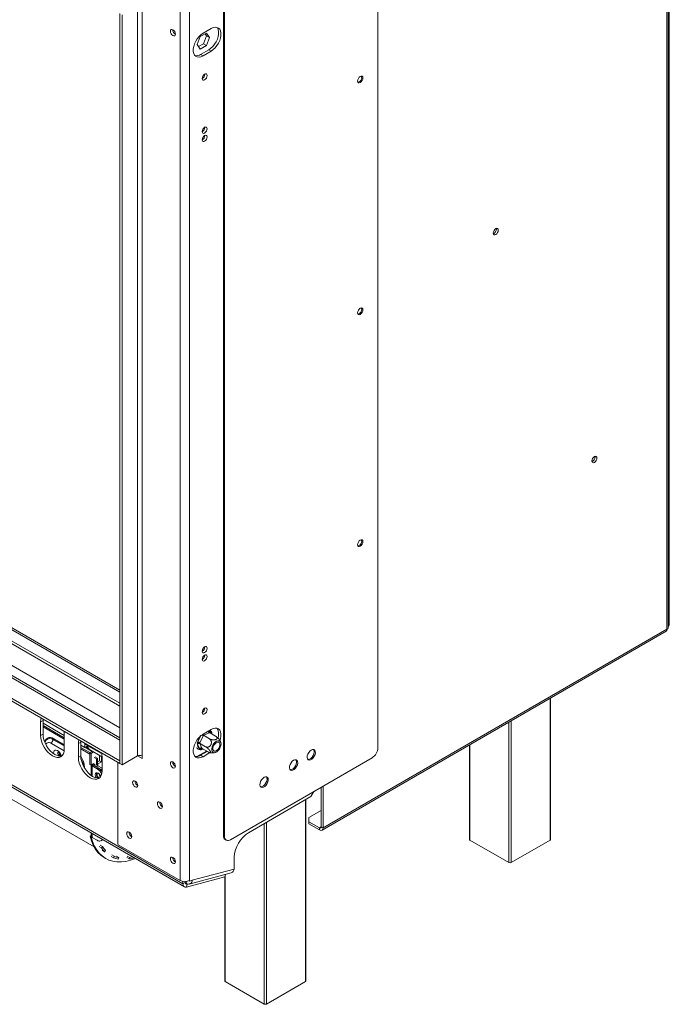
# Model space of a CAD drawing. Units: millimetres. Extents: x 60 to 4170, y 50 to 3291.
# Drawn here: x 3137 to 3582, y 98 to 771 of the extents above; entities that cross this region are included whole.
import ezdxf

# ---------------------------------------------------------------- set-up
doc = ezdxf.new("R2010")
doc.units = ezdxf.units.MM
doc.header["$LTSCALE"] = 16

msp = doc.modelspace()

# ---------------------------------------------------------------- linework, layer by layer
at = {"color": 7, "linetype": 'Continuous', "lineweight": 15}
for p, q in [((3582.196334, 1038.6595852), (3582.196334, 357.4350546)), ((3580.4217596, 354.2375243), (3580.4217596, 1033.8327772)), ((3581.4259649, 355.2669858), (3581.4259649, 1035.6021583)), ((3382.5901912, 884.4692809), (3382.5901912, 273.2301589)), ((3247.0034761, 836.0853886), (3247.0034761, 182.3861444)), ((3253.4684524, 836.0853886), (3253.4684524, 182.3861444)), ((3276.7262045, 213.0492181), (3276.7262045, 824.2883401)), ((3277.5343266, 212.5826992), (3277.5343266, 823.8218212)), ((2359.9925673, 799.4217219), (3205.6922776, 311.209671)), ((2361.2047504, 800.1215003), (3205.6922776, 312.6092278)), ((3205.6922776, 303.5815891), (2357.1641402, 793.4264562)), ((3205.6922776, 279.8692105), (2327.9329093, 786.588908)), ((2313.5255503, 779.3648016), (3205.6922776, 264.3279128)), ((2313.5255503, 777.4984227), (3205.6922776, 262.4615338)), ((3205.6922776, 775.7157584), (3205.6922776, 262.4615338)), ((3217.8141081, 780.8474666), (3217.8141081, 267.593242)), ((3221.0465963, 780.8474666), (3221.0465963, 267.593242)), ((3207.3085217, 774.7827206), (3207.3085217, 261.528496)), ((3242.0335256, 764.5323141), (3242.0375046, 764.6657259)), ((3265.1514271, 762.3137178), (3260.9056449, 759.8626799)), ((3268.41871, 765.3948812), (3262.7618558, 762.1292488)), ((3265.2540132, 760.4595218), (3264.2973562, 761.8206731)), ((3267.2743183, 759.2932245), (3265.1514271, 762.3137178)), ((3260.9056449, 759.8626799), (3258.7827538, 754.3911487)), ((3259.7394108, 753.0299974), (3263.1311221, 754.9879906)), ((3263.1311221, 754.9879906), (3265.2540132, 760.4595218)), ((3263.1311221, 754.9879906), (3265.1514271, 753.8216933)), ((3265.1514271, 753.8216933), (3267.2743183, 759.2932245)), ((3265.2540132, 760.4595218), (3267.2743183, 759.2932245)), ((3258.7827538, 754.3911487), (3260.9056449, 751.3706554)), ((3260.9056449, 751.3706554), (3265.1514271, 753.8216933)), ((3261.1456117, 747.6646599), (3266.8024659, 750.9302923)), ((3262.7618558, 746.7316221), (3268.41871, 749.9972545)), ((3266.8024659, 750.9302923), (3268.41871, 749.9972545)), ((3261.1456117, 747.6646599), (3262.7618558, 746.7316221)), ((2297.6701959, 729.2901302), (3249.0237812, 180.0853956)), ((2298.6171555, 727.1971254), (3249.9707408, 177.9923908)), ((3463.8501559, 628.1393531), (3463.7873893, 628.6375255)), ((3531.3750255, 472.1686552), (3531.3122588, 472.6668276)), ((3581.4259649, 356.99033), (3582.196334, 357.4350546)), ((3344.3055909, 216.770809), (3580.0318331, 352.852672)), ((3345.0158106, 218.3405626), (3580.4217596, 354.2375243)), ((3263.9740388, 342.1935571), (3263.972188, 342.2839884)), ((3263.9740388, 336.5944201), (3263.972188, 336.6848514)), ((3500.9107435, 210.4070631), (3500.9107435, 307.1770392)), ((3263.626376, 298.8109107), (3262.8638634, 299.2510999)), ((3263.9740388, 300.2000296), (3263.972188, 300.290461)), ((3153.1643453, 291.8491927), (3151.5481012, 290.9161549)), ((3151.5481012, 290.9161549), (3151.5481012, 281.5842599)), ((3153.2051041, 292.7617341), (3153.1643453, 291.8491927)), ((3153.1643453, 291.8491927), (3153.1643453, 282.5172977)), ((3153.1643453, 289.9770507), (3167.7105419, 281.5797102)), ((3049.556407, 285.3090604), (3188.1265802, 205.3142021)), ((3167.7105419, 279.9927117), (3153.1643453, 288.3900523)), ((3167.7105419, 279.0595222), (3153.1643453, 287.4568628)), ((3268.41871, 285.7354786), (3262.7618558, 282.4698462)), ((3266.9282185, 283.3842564), (3263.2718529, 281.8003037)), ((3267.2020398, 283.5074772), (3266.9282185, 283.3842564)), ((3267.2020398, 283.5074772), (3271.3280147, 281.1256026)), ((3153.1643453, 282.5172977), (3151.5481012, 281.5842599)), ((3167.7105419, 272.2538814), (3167.7105419, 281.5857764)), ((3179.0242504, 276.9205872), (3177.4080064, 275.9875494)), ((3179.0798171, 277.9809698), (3179.0242504, 276.9205872)), ((3179.0242504, 276.9205872), (3179.0242504, 267.5886922)), ((3260.600934, 276.6470372), (3260.4271144, 276.2936151)), ((3260.4271144, 276.2936151), (3264.5530893, 273.9117405)), ((3260.4271144, 276.2936151), (3260.5407736, 276.0555295)), ((3262.824212, 281.3236608), (3260.600934, 276.6470372)), ((3262.9889266, 281.6823391), (3262.824212, 281.3236608)), ((3263.2718529, 281.8003037), (3262.9889266, 281.6823391)), ((3262.9889266, 281.6823391), (3267.1149015, 279.3004645)), ((3177.4080064, 275.9875494), (3177.4080064, 266.6556544)), ((3179.0242504, 275.0484453), (3181.8526776, 273.415629)), ((3185.3276023, 269.8225992), (3179.0242504, 273.4614468)), ((3185.3276023, 268.8894097), (3179.0242504, 272.5282573)), ((3183.8729826, 274.5823055), (3181.8526776, 275.7486028)), ((3181.8526776, 273.415629), (3181.8526776, 275.7486028)), ((3183.8729826, 274.5819263), (3181.8526776, 273.415629)), ((3184.3398729, 272.6745461), (3182.4544091, 273.7630012)), ((3182.4876931, 273.7822157), (3184.3044799, 272.7334069)), ((3182.9885217, 274.0713379), (3184.0022584, 273.4861202)), ((3185.0566822, 271.9660494), (3193.5632416, 267.0553172)), ((3187.0486257, 270.8161249), (3185.3276023, 269.8225992)), ((3185.3276023, 269.8225992), (3186.7014098, 270.6156814)), ((3185.3276023, 268.8894097), (3185.3276023, 269.8225992)), ((3185.3276023, 269.8225992), (3186.1357243, 269.3560803)), ((3185.3276023, 269.8225992), (3185.3276023, 261.6571911)), ((3187.8567478, 270.349606), (3186.1357243, 269.3560803)), ((3265.1628862, 270.9494021), (3258.5142341, 267.1112169)), ((3260.4212418, 272.6366454), (3258.9881543, 275.7293163)), ((3260.5407736, 276.0555295), (3261.9738612, 272.9628586)), ((3261.1456117, 268.0052573), (3265.7042295, 270.6368913)), ((3261.9738612, 272.9628586), (3262.0784154, 272.7300292)), ((3262.0784154, 272.7300292), (3266.2043903, 270.3481546)), ((3262.7618558, 267.0722194), (3267.5447886, 269.8333478)), ((3445.2889749, 275.0672757), (3445.2889749, 210.4070631)), ((3179.0242504, 267.5886922), (3177.4080064, 266.6556544)), ((3186.1357243, 269.3560803), (3186.1357243, 261.1906722)), ((3189.7722735, 265.5299654), (3188.1560294, 266.4630033)), ((3190.5803955, 265.9964844), (3188.9641515, 266.9295222)), ((3190.5803955, 265.9964844), (3189.7722735, 265.5299654)), ((3189.7722735, 261.1906343), (3189.7722735, 265.5299654)), ((3190.5803955, 261.4238558), (3190.5803955, 265.9964844)), ((3190.5803955, 263.5232289), (3191.954203, 264.316311)), ((3190.7420199, 262.2169759), (3193.1663861, 263.6165327)), ((3191.954203, 264.316311), (3191.954203, 267.9841954)), ((3191.954203, 264.316311), (3193.1663861, 263.6165327)), ((3193.1663861, 263.6165327), (3193.1663861, 267.284417)), ((3193.5704471, 257.325276), (3193.5704471, 266.657171)), ((3204.4800946, 263.1613122), (3204.4800946, 207.2143269)), ((3205.6922776, 262.4615338), (3205.6922776, 264.3279128)), ((3207.3085217, 261.528496), (3217.8141081, 267.593242)), ((3221.0465963, 265.726863), (3217.8138454, 267.5930903)), ((3221.0465963, 267.5929386), (3221.0171938, 267.6099123)), ((3221.0465963, 267.593242), (3221.0465963, 265.726863)), ((3242.0335256, 263.409553), (3242.0375046, 263.5429648)), ((3261.1456117, 268.0052573), (3262.7618558, 267.0722194)), ((3378.549581, 266.2316168), (3281.5749368, 210.2493463)), ((3186.1357243, 261.1906722), (3185.3276023, 261.6571911)), ((3186.9438464, 261.6571911), (3186.1357243, 261.1906722)), ((3186.1796988, 261.2160581), (3186.1796988, 254.1874813)), ((3187.590344, 261.283976), (3186.782222, 260.817457)), ((3190.1763345, 258.8580776), (3186.782222, 260.817457)), ((3187.994405, 262.4969631), (3186.9438464, 261.8904885)), ((3186.9438464, 261.8904885), (3186.9438464, 261.6571911)), ((3187.3479074, 261.7806204), (3187.3479074, 261.5337618)), ((3187.590344, 262.0304062), (3187.3882807, 262.1470549)), ((3187.5498394, 262.2403208), (3187.7519027, 262.1236721)), ((3187.590344, 262.0304062), (3187.994405, 262.2636657)), ((3187.590344, 261.283976), (3187.590344, 262.0304062)), ((3190.9844566, 259.3245965), (3187.590344, 261.283976)), ((3187.994405, 262.2636657), (3187.994405, 262.4969631)), ((3188.1560294, 261.8903747), (3188.5360015, 261.6710215)), ((3190.1763345, 258.8580776), (3190.9844566, 259.3245965)), ((3190.5803955, 261.4238558), (3190.298344, 261.2610309)), ((3190.7420199, 262.2169759), (3190.5803955, 262.1091437)), ((3193.5704471, 259.1846029), (3190.7420199, 260.8174191)), ((3192.762325, 258.2515651), (3191.5546391, 258.9487473)), ((3207.3085217, 261.528496), (3205.6922776, 262.4615338)), ((3192.4134395, 254.3165656), (3191.9665841, 254.0586015)), ((3216.1736204, 250.3424735), (3216.1775995, 250.4758853)), ((3336.705022, 239.7694882), (3338.7017769, 243.2279691)), ((3343.8036276, 246.1732048), (3343.8036276, 219.040341)), ((3345.0158106, 246.8729832), (3345.0158106, 218.3405626)), ((3233.1441832, 235.8796287), (3233.1481622, 236.0130405)), ((3336.705022, 239.7694882), (3293.8745541, 215.0439854)), ((3333.3062333, 113.6510389), (3333.3062333, 237.8074093)), ((3343.8036276, 230.2365676), (3335.3183462, 225.3381189)), ((3335.3183462, 225.3381189), (3335.3183462, 222.5390054)), ((3335.3183462, 222.5390054), (3342.5914445, 218.3403351)), ((3335.3183462, 222.5390054), (3335.3183462, 221.1392211)), ((3335.3183462, 221.1392211), (3342.5914445, 216.9405509)), ((3342.5914445, 218.3403351), (3342.5914445, 216.9405509)), ((3343.8036276, 219.040341), (3345.0158106, 218.3405626)), ((3185.3740124, 212.6915344), (3186.1357243, 213.1312613)), ((3185.3740124, 212.6915344), (3186.1821345, 212.2250155)), ((3186.1357243, 213.1312613), (3186.1796988, 213.1058754)), ((3186.1796988, 214.8181755), (3186.1796988, 212.6647424)), ((3186.1821345, 212.2250155), (3186.2872864, 212.2857184)), ((3186.782222, 211.8250083), (3190.1763345, 209.8656289)), ((3193.0332452, 209.5827257), (3193.8413672, 210.0492446)), ((3194.1124295, 210.2387075), (3193.8413672, 210.0492446)), ((3212.1330102, 215.3474881), (3212.1369893, 215.4808999)), ((3276.7262045, 213.0492181), (3277.5343266, 212.5826992)), ((3277.9099041, 210.432962), (3278.7180261, 209.9664431)), ((3472.2917372, 194.5454198), (3445.62371, 209.9405442)), ((3500.5760084, 209.9405442), (3473.9079812, 194.5454198)), ((3191.5733381, 205.5612451), (3193.1895821, 204.6282073)), ((3192.2809655, 206.4204397), (3193.8972096, 205.4874019)), ((3193.1895821, 204.6282073), (3193.8972096, 205.4874019)), ((3195.3218117, 201.9454575), (3193.7055676, 202.8784953)), ((3195.3218117, 201.9454575), (3195.9799441, 202.8669262)), ((3204.4800946, 207.2143269), (3204.7225312, 206.7944143)), ((3204.7225312, 206.7944143), (3247.0034761, 182.3861444)), ((3195.2061621, 197.9281914), (3196.0142842, 197.4616725)), ((3199.8706302, 198.787163), (3201.4868743, 197.8541251)), ((3200.3856542, 199.8036031), (3202.0018982, 198.8705653)), ((3201.4868743, 197.8541251), (3202.0018982, 198.8705653)), ((3205.1542093, 198.0168975), (3203.5379652, 198.9499354)), ((3204.7140983, 196.9801705), (3205.1542093, 198.0168975)), ((3210.4897778, 197.9797938), (3212.1060219, 197.0467559)), ((3210.7583014, 199.0149752), (3212.3745455, 198.0819374)), ((3212.1060219, 197.0467559), (3212.3745455, 198.0819374)), ((3242.0335256, 198.0862881), (3242.0375046, 198.2196998)), ((3284.1770897, 190.1454685), (3284.1770897, 198.2474844)), ((3255.4252932, 182.4437284), (3284.1770897, 190.1454685)), ((3251.4196398, 177.862928), (3277.780468, 184.9241998)), ((3253.0389641, 182.1674879), (3253.4684524, 181.9195496)), ((3253.3756511, 179.8940556), (3282.1274476, 187.5957957)), ((3253.4684524, 181.9195496), (3255.4252932, 182.4437284)), ((3253.4684524, 182.3861444), (3253.4684524, 181.9195496)), ((3277.6844647, 184.8984834), (3277.6844647, 113.6510389)), ((3277.780468, 184.9241998), (3278.1067624, 186.5187753)), ((3249.0237812, 181.7076598), (3249.0237812, 180.0853956)), ((3249.0237812, 180.0853956), (3250.6400252, 181.0184335)), ((3250.6400252, 181.6235195), (3250.6400252, 181.0184335)), ((3251.3561756, 180.2212608), (3250.6845756, 180.6089672)), ((3251.8379546, 179.9071997), (3251.4196398, 177.862928)), ((3251.8379546, 179.9071997), (3251.9761012, 179.944205)), ((3304.687227, 97.7893956), (3278.0191998, 113.18452)), ((3332.9714982, 113.18452), (3306.303471, 97.7893956))]:
    msp.add_line(p, q, dxfattribs=at)
at = {"color": 8, "linetype": 'Continuous', "lineweight": 15}
for p, q in [((2345.89761, 797.998323), (3205.6922776, 301.6494265)), ((2332.9204791, 790.5612558), (3205.6922776, 286.720821)), ((2325.6473808, 786.3625855), (3205.6922776, 278.3234805)), ((3500.5760084, 209.9405442), (3500.5760084, 306.9838008)), ((3167.7105419, 281.578876), (3153.1643453, 289.9762166)), ((3472.2917372, 194.5454198), (3472.2917372, 290.6556385)), ((3473.9079812, 291.5886764), (3473.9079812, 194.5454198)), ((3267.2520743, 284.5286427), (3267.9163434, 283.0951186)), ((3160.3566314, 278.6941888), (3167.7105419, 274.4488667)), ((3167.7105419, 275.2792494), (3160.6798802, 279.337964)), ((3259.1483708, 277.3045943), (3260.9831107, 281.1639352)), ((3159.0636362, 276.1190881), (3167.6514408, 271.161454)), ((3186.7014098, 270.6156814), (3179.0242504, 275.0476111)), ((3193.3151892, 269.1314357), (3183.8729826, 274.5823055)), ((3262.205507, 272.6566608), (3261.4531635, 272.3307424)), ((3445.62371, 275.2605141), (3445.62371, 209.9405442)), ((3181.6502347, 259.1879419), (3181.6502347, 259.8136557)), ((3186.782222, 253.7856841), (3186.782222, 260.817457)), ((3190.7420199, 260.8174191), (3189.5702758, 260.1409857)), ((3190.7420199, 262.2169759), (3190.5803955, 262.3102797)), ((3190.7420199, 260.8174191), (3190.7420199, 262.2169759)), ((3192.762325, 258.2515651), (3193.5704471, 258.718084)), ((3332.9714982, 113.18452), (3332.9714982, 237.6141708)), ((3304.687227, 97.7893956), (3304.687227, 221.2860086)), ((3306.303471, 222.2190464), (3306.303471, 97.7893956)), ((3343.8036275, 219.0401135), (3342.5914445, 218.3403351)), ((3186.782222, 211.8250083), (3186.782222, 214.4703462)), ((3278.0191998, 186.0908637), (3278.0191998, 113.18452)), ((3250.6951654, 180.5669178), (3251.8379546, 179.9071997)), ((3251.6681907, 181.7460542), (3251.3561756, 180.2212608))]:
    msp.add_line(p, q, dxfattribs=at)
at = {"color": 7, "linetype": 'Continuous', "lineweight": 15, "flags": 128}
for points in [[(3242.1547439, 764.602618), (3241.4898458, 764.8337306), (3240.9261724, 764.7242087), (3240.5495379, 764.290726), (3240.4172815, 763.5992763), (3240.5495379, 762.7551265), (3240.9261724, 761.8867909), (3241.4898458, 761.1264655), (3242.1547439, 760.5899032), (3242.8196419, 760.3587906), (3243.3833153, 760.4683125), (3243.7599498, 760.9017952), (3243.8922062, 761.5932449), (3243.7599498, 762.4373947), (3243.3833153, 763.3057304), (3242.8196419, 764.0660557), (3242.1547439, 764.602618)], [(3262.7618558, 762.1292488), (3261.3757071, 761.1608047), (3260.0501398, 759.8982111), (3258.8430875, 758.3966495), (3257.8073042, 756.7217453), (3256.9880585, 754.9466999), (3256.4211555, 753.1490913), (3256.1313715, 751.4074835), (3256.1313715, 749.7979932), (3256.4211555, 748.3909629), (3256.9880585, 747.2478865), (3257.8073042, 746.418722), (3258.8430875, 745.9397078), (3260.0501398, 745.8317791), (3261.3757071, 746.099653), (3262.7618558, 746.7316221)], [(3266.8024659, 750.9302923), (3268.1886146, 751.8987365), (3269.5141819, 753.16133), (3270.7212342, 754.6628916), (3271.7570175, 756.3377958), (3272.5762632, 758.1128412), (3273.1431662, 759.9104499), (3273.4329502, 761.6520577), (3273.4329502, 763.2615479), (3273.1431662, 764.6685782), (3272.5762632, 765.8116546), (3272.2547272, 766.2073435)], [(3268.41871, 749.9972545), (3269.8048587, 750.9656986), (3271.130426, 752.2282922), (3272.3374783, 753.7298538), (3273.3732616, 755.404758), (3274.1925073, 757.1798034), (3274.7594103, 758.9774121), (3275.0491942, 760.7190198), (3275.0491942, 762.3285101), (3274.7594103, 763.7355404), (3274.1925073, 764.8786168), (3273.3732616, 765.7077813), (3272.3374783, 766.1867955), (3271.130426, 766.2947242), (3269.8048587, 766.0268503), (3268.41871, 765.3948812)], [(3262.1961703, 731.2407294), (3262.3253511, 730.56536), (3262.6932266, 730.1419582), (3263.2437913, 730.0349833), (3263.8932266, 730.2607212), (3264.5426619, 730.7848054), (3265.0932266, 731.5274487), (3265.4611022, 732.3755905), (3265.5902829, 733.2001089), (3265.4611022, 733.8754784), (3265.0932266, 734.2988801), (3264.5426619, 734.405855), (3263.8932266, 734.1801171), (3263.2437913, 733.656033), (3262.6932266, 732.9133896), (3262.3253511, 732.0652478), (3262.1961703, 731.2407294)], [(3370.4683607, 732.5938274), (3371.1641842, 732.8356894), (3371.754075, 732.7210734), (3372.1482273, 732.2674287), (3372.2866353, 731.5438186), (3372.1482273, 730.660406), (3371.754075, 729.7516826), (3371.1641842, 728.9559933), (3370.4683607, 728.3944746), (3369.7725371, 728.1526126), (3369.1826464, 728.2672285), (3368.788494, 728.7208732), (3368.6500861, 729.4444834), (3368.788494, 730.327896), (3369.1826464, 731.2366193), (3369.7725371, 732.0323086), (3370.4683607, 732.5938274)], [(3262.1961703, 694.846339), (3262.3253511, 694.1709695), (3262.6932266, 693.7475677), (3263.2437913, 693.6405929), (3263.8932266, 693.8663308), (3264.5426619, 694.3904149), (3265.0932266, 695.1330583), (3265.4611022, 695.9812001), (3265.5902829, 696.8057184), (3265.4611022, 697.4810879), (3265.0932266, 697.9044897), (3264.5426619, 698.0114646), (3263.8932266, 697.7857267), (3263.2437913, 697.2616425), (3262.6932266, 696.5189992), (3262.3253511, 695.6708574), (3262.1961703, 694.846339)], [(3262.1961703, 689.247202), (3262.3253511, 688.5718325), (3262.6932266, 688.1484308), (3263.2437913, 688.0414559), (3263.8932266, 688.2671938), (3264.5426619, 688.7912779), (3265.0932266, 689.5339213), (3265.4611022, 690.3820631), (3265.5902829, 691.2065814), (3265.4611022, 691.8819509), (3265.0932266, 692.3053527), (3264.5426619, 692.4123276), (3263.8932266, 692.1865897), (3263.2437913, 691.6625055), (3262.6932266, 690.9198622), (3262.3253511, 690.0717204), (3262.1961703, 689.247202)], [(3465.062339, 627.4395747), (3464.9300826, 628.1310245), (3464.5534481, 628.5645072), (3463.9897747, 628.6740291), (3463.3248766, 628.4429165), (3462.6599786, 627.9063541), (3462.0963052, 627.1460288), (3461.7196707, 626.2776931), (3461.5874142, 625.4335434), (3461.7196707, 624.7420937), (3462.0963052, 624.3086109), (3462.6599786, 624.199089), (3463.3248766, 624.4302016), (3463.9897747, 624.966764), (3464.5534481, 625.7270893), (3464.9300826, 626.595425), (3465.062339, 627.4395747)], [(3370.4683607, 573.9516125), (3371.1641842, 574.1934745), (3371.754075, 574.0788586), (3372.1482273, 573.6252138), (3372.2866353, 572.9016037), (3372.1482273, 572.0181911), (3371.754075, 571.1094678), (3371.1641842, 570.3137785), (3370.4683607, 569.7522597), (3369.7725371, 569.5103977), (3369.1826464, 569.6250136), (3368.788494, 570.0786583), (3368.6500861, 570.8022685), (3368.788494, 571.6856811), (3369.1826464, 572.5944044), (3369.7725371, 573.3900937), (3370.4683607, 573.9516125)], [(3532.5872085, 471.4688768), (3532.4549521, 472.1603265), (3532.0783176, 472.5938093), (3531.5146442, 472.7033312), (3530.8497462, 472.4722185), (3530.1848481, 471.9356562), (3529.6211747, 471.1753309), (3529.2445402, 470.3069952), (3529.1122838, 469.4628454), (3529.2445402, 468.7713957), (3529.6211747, 468.337913), (3530.1848481, 468.2283911), (3530.8497462, 468.4595037), (3531.5146442, 468.996066), (3532.0783176, 469.7563914), (3532.4549521, 470.624727), (3532.5872085, 471.4688768)], [(3370.4683607, 415.3093976), (3371.1641842, 415.5512596), (3371.754075, 415.4366437), (3372.1482273, 414.982999), (3372.2866353, 414.2593888), (3372.1482273, 413.3759762), (3371.754075, 412.4672529), (3371.1641842, 411.6715636), (3370.4683607, 411.1100448), (3369.7725371, 410.8681828), (3369.1826464, 410.9827988), (3368.788494, 411.4364435), (3368.6500861, 412.1600536), (3368.788494, 413.0434662), (3369.1826464, 413.9521896), (3369.7725371, 414.7478789), (3370.4683607, 415.3093976)], [(3265.5902829, 341.2605192), (3265.4611022, 341.9358887), (3265.0932266, 342.3592904), (3264.5426619, 342.4662653), (3263.8932266, 342.2405274), (3263.2437913, 341.7164433), (3262.6932266, 340.9737999), (3262.3253511, 340.1256581), (3262.1961703, 339.3011397), (3262.3253511, 338.6257702), (3262.6932266, 338.2023685), (3263.2437913, 338.0953936), (3263.8932266, 338.3211315), (3264.5426619, 338.8452157), (3265.0932266, 339.587859), (3265.4611022, 340.4360008), (3265.5902829, 341.2605192)], [(3265.5902829, 335.6613822), (3265.4611022, 336.3367517), (3265.0932266, 336.7601534), (3264.5426619, 336.8671283), (3263.8932266, 336.6413904), (3263.2437913, 336.1173063), (3262.6932266, 335.3746629), (3262.3253511, 334.5265211), (3262.1961703, 333.7020027), (3262.3253511, 333.0266333), (3262.6932266, 332.6032315), (3263.2437913, 332.4962566), (3263.8932266, 332.7219945), (3264.5426619, 333.2460787), (3265.0932266, 333.988722), (3265.4611022, 334.8368638), (3265.5902829, 335.6613822)], [(3265.5902829, 299.2669917), (3265.4611022, 299.9423612), (3265.0932266, 300.365763), (3264.5426619, 300.4727379), (3263.8932266, 300.247), (3263.2437913, 299.7229158), (3262.6932266, 298.9802725), (3262.3253511, 298.1321307), (3262.1961703, 297.3076123), (3262.3253511, 296.6322428), (3262.6932266, 296.208841), (3263.2437913, 296.1018662), (3263.8932266, 296.3276041), (3264.5426619, 296.8516882), (3265.0932266, 297.5943316), (3265.4611022, 298.4424734), (3265.5902829, 299.2669917)], [(3151.9210312, 293.5030137), (3151.7033796, 292.647077), (3151.5481012, 290.9161549)], [(3167.7105419, 281.5857764), (3167.5552635, 283.4959791), (3167.337612, 284.603211)], [(3274.3904981, 278.0611087), (3274.7594103, 279.3180094), (3275.0491942, 281.0596172), (3275.0491942, 282.6691074), (3274.7594103, 284.0761377), (3274.1925073, 285.2192141), (3273.3732616, 286.0483787), (3272.3374783, 286.5273929), (3271.130426, 286.6353215), (3269.8048587, 286.3674476), (3268.41871, 285.7354786)], [(3151.5481012, 281.5842599), (3151.7033796, 279.6740572), (3152.1632475, 277.6579819), (3152.9100324, 275.6135106), (3153.9150359, 273.6192114), (3155.1396361, 271.7517238), (3156.5367724, 270.0828145), (3158.0527537, 268.6766187), (3159.6293216, 267.5871757), (3161.2058895, 266.8563521), (3162.7218707, 266.5122333), (3164.1190071, 266.5680433), (3165.3436073, 267.0216375), (3166.3486107, 267.8555845), (3167.0953957, 269.0378362), (3167.5552635, 270.5229593), (3167.7105419, 272.2538814)], [(3153.1643453, 282.5172977), (3153.3196237, 280.607095), (3153.7794916, 278.5910197), (3154.5262765, 276.5465485), (3155.5312799, 274.5522492), (3156.7558802, 272.6847616), (3158.1530165, 271.0158523), (3159.6689978, 269.6096565), (3161.2455656, 268.5202135), (3162.8221335, 267.78939), (3164.3381148, 267.4452711), (3165.7352511, 267.5010811), (3166.0938475, 267.587349)], [(3177.7809363, 278.5744082), (3177.5632847, 277.7184715), (3177.4080064, 275.9875494)], [(3262.7618558, 282.4698462), (3261.3757071, 281.501402), (3260.0501398, 280.2388085), (3258.8430875, 278.7372469), (3257.8073042, 277.0623427), (3256.9880585, 275.2872973), (3256.4211555, 273.4896886), (3256.1313715, 271.7480808), (3256.1313715, 270.1385906), (3256.4211555, 268.7315603), (3256.9880585, 267.5884839), (3257.8073042, 266.7593194), (3258.8430875, 266.2803052), (3260.0501398, 266.1723765), (3261.3757071, 266.4402504), (3262.7618558, 267.0722194)], [(3273.8392376, 277.9589978), (3273.0053858, 278.0013262), (3272.0749042, 277.6807848), (3271.1304701, 277.0258549), (3270.2560007, 276.0947301), (3269.5291965, 274.9701448), (3269.0146371, 273.7520233), (3268.7580435, 272.5486012), (3268.7822151, 271.4668078), (3269.0850041, 270.602765), (3269.6395064, 270.0332471), (3270.3964521, 269.808858), (3271.2885832, 269.9495358), (3272.2366299, 270.4427806), (3273.1563542, 271.2447654), (3273.9660344, 272.2842305), (3274.5937271, 273.4688147), (3274.9836588, 274.6932625), (3275.1011824, 275.8487764), (3274.9358556, 276.8326839), (3274.5023682, 277.5575606), (3273.8392376, 277.9589978)], [(3270.4550689, 270.8404624), (3269.8820516, 271.2220445), (3269.554585, 271.9287328), (3269.5121665, 272.8752904), (3269.7599124, 273.9475484), (3270.2679408, 275.0161767), (3270.974976, 275.9522829), (3271.7957392, 276.6429588), (3272.6312342, 277.0048987), (3273.380688, 276.9944473), (3273.9537053, 276.6128652), (3274.2811719, 275.9061768), (3274.3235904, 274.9596192), (3274.0758445, 273.8873612), (3273.5678161, 272.818733), (3272.8607808, 271.8826268), (3272.0400176, 271.1919509), (3271.2045226, 270.830011), (3270.4550689, 270.8404624)], [(3186.7014098, 270.6156814), (3186.985192, 270.7472296), (3187.1060482, 270.7829756)], [(3193.5704471, 266.657171), (3193.4151687, 268.5673737), (3193.1975171, 269.6746055)], [(3336.9312962, 271.6013616), (3337.849685, 271.9545664), (3338.6685521, 271.9155565), (3339.2991606, 271.4885593), (3339.6731742, 270.7198465), (3339.7500628, 269.69272), (3339.5214943, 268.5184851), (3339.0122377, 267.3243881), (3338.2774787, 266.2398281), (3337.39684, 265.382334), (3336.4657524, 264.8448286), (3335.5851137, 264.6855589), (3334.8503547, 264.9217842), (3334.3410981, 265.527906), (3334.1125296, 266.4382414), (3334.1894182, 267.5541415), (3334.5634318, 268.7546813), (3335.1940403, 269.9097636), (3336.0129074, 270.8942173), (3336.9312962, 271.6013616)], [(3338.4858412, 271.9612306), (3338.4910385, 271.9550782), (3338.8650522, 271.1863654), (3338.9419408, 270.159239), (3338.7133723, 268.985004), (3338.2041156, 267.790907), (3337.4693567, 266.706347), (3336.588718, 265.8488529), (3335.6576304, 265.3113475), (3334.7769916, 265.1520778), (3334.5686291, 265.175685)], [(3177.4080064, 266.6556544), (3177.5632847, 264.7454517), (3178.0231526, 262.7293764), (3178.7699376, 260.6849052), (3179.774941, 258.6906059), (3180.9995412, 256.8231183), (3182.3966776, 255.154209), (3183.9126588, 253.7480132), (3185.4892267, 252.6585702), (3187.0657946, 251.9277467), (3188.5817759, 251.5836278), (3189.9789122, 251.6394378), (3191.2035124, 252.093032), (3192.2085159, 252.926979), (3192.9553008, 254.1092308), (3193.4151687, 255.5943539), (3193.5704471, 257.325276)], [(3179.0242504, 267.5886922), (3179.1795288, 265.6784895), (3179.6393967, 263.6624142), (3180.3861816, 261.617943), (3181.3911851, 259.6236437), (3182.6157853, 257.7561562), (3184.0129216, 256.0872469), (3185.5289029, 254.681051), (3187.1054708, 253.591608), (3188.6820387, 252.8607845), (3190.1980199, 252.5166656), (3191.5951563, 252.5724757), (3191.9537527, 252.6587435)], [(3242.1547439, 263.4798569), (3241.4898458, 263.7109695), (3240.9261724, 263.6014476), (3240.5495379, 263.1679649), (3240.4172815, 262.4765152), (3240.5495379, 261.6323654), (3240.9261724, 260.7640297), (3241.4898458, 260.0037044), (3242.1547439, 259.4671421), (3242.8196419, 259.2360294), (3243.3833153, 259.3455514), (3243.7599498, 259.7790341), (3243.8922062, 260.4704838), (3243.7599498, 261.3146336), (3243.3833153, 262.1829692), (3242.8196419, 262.9432946), (3242.1547439, 263.4798569)], [(3324.8094657, 264.6035778), (3325.7278544, 264.9567826), (3326.5467216, 264.9177727), (3327.17733, 264.4907755), (3327.5513437, 263.7220627), (3327.6282323, 262.6949362), (3327.3996638, 261.5207012), (3326.8904071, 260.3266043), (3326.1556482, 259.2420443), (3325.2750095, 258.3845502), (3324.3439219, 257.8470448), (3323.4632831, 257.6877751), (3322.7285242, 257.9240004), (3322.2192675, 258.5301221), (3321.990699, 259.4404576), (3322.0675877, 260.5563577), (3322.4416013, 261.7568975), (3323.0722098, 262.9119798), (3323.8910769, 263.8964335), (3324.8094657, 264.6035778)], [(3326.3640107, 264.9634468), (3326.369208, 264.9572944), (3326.7432216, 264.1885816), (3326.8201102, 263.1614551), (3326.5915417, 261.9872202), (3326.0822851, 260.7931232), (3325.3475261, 259.7085632), (3324.4668874, 258.8510691), (3323.5357998, 258.3135637), (3322.6551611, 258.154294), (3322.4467986, 258.1779012)], [(3192.7282995, 253.6636114), (3192.413028, 254.3172786), (3191.7575938, 255.2013778), (3190.9844566, 255.8252875), (3190.2113193, 256.0940231), (3189.5558851, 255.9666721), (3189.117938, 255.4626224), (3188.9641515, 254.6586111), (3189.117938, 253.6770416), (3189.5558851, 252.667349), (3189.5899171, 252.6093186)], [(3189.7722735, 255.12513), (3189.9260601, 255.9291413), (3190.0183817, 256.0989754)], [(3193.5704471, 257.6249361), (3193.2352954, 257.9247322), (3192.762325, 258.2515651)], [(3216.2948387, 250.4127774), (3215.6299406, 250.64389), (3215.0662673, 250.5343681), (3214.6896328, 250.1008854), (3214.5573763, 249.4094357), (3214.6896328, 248.5652859), (3215.0662673, 247.6969502), (3215.6299406, 246.9366249), (3216.2948387, 246.4000626), (3216.9597368, 246.1689499), (3217.5234101, 246.2784718), (3217.9000446, 246.7119546), (3218.0323011, 247.4034043), (3217.9000446, 248.2475541), (3217.5234101, 249.1158897), (3216.9597368, 249.876215), (3216.2948387, 250.4127774)], [(3304.6064148, 252.9406047), (3305.5248036, 253.2938096), (3306.3436707, 253.2547997), (3306.9742791, 252.8278025), (3307.3482928, 252.0590897), (3307.4251814, 251.0319632), (3307.1966129, 249.8577282), (3306.6873562, 248.6636313), (3305.9525973, 247.5790713), (3305.0719586, 246.7215772), (3304.140871, 246.1840717), (3303.2602323, 246.024802), (3302.5254733, 246.2610274), (3302.0162167, 246.8671491), (3301.7876482, 247.7774845), (3301.8645368, 248.8933847), (3302.2385504, 250.0939245), (3302.8691589, 251.2490067), (3303.688026, 252.2334604), (3304.6064148, 252.9406047)], [(3306.1609598, 253.3004738), (3306.1661571, 253.2943214), (3306.5401707, 252.5256086), (3306.6170593, 251.4984821), (3306.3884909, 250.3242471), (3305.8792342, 249.1301502), (3305.1444753, 248.0455902), (3304.2638365, 247.1880961), (3303.3327489, 246.6505907), (3302.4521102, 246.4913209), (3302.2437477, 246.5149282)], [(3233.2654015, 235.9499326), (3232.6005034, 236.1810452), (3232.03683, 236.0715233), (3231.6601955, 235.6380405), (3231.5279391, 234.9465908), (3231.6601955, 234.102441), (3232.03683, 233.2341054), (3232.6005034, 232.4737801), (3233.2654015, 231.9372177), (3233.9302995, 231.7061051), (3234.4939729, 231.815627), (3234.8706074, 232.2491097), (3235.0028638, 232.9405595), (3234.8706074, 233.7847092), (3234.4939729, 234.6530449), (3233.9302995, 235.4133702), (3233.2654015, 235.9499326)], [(3212.2542285, 215.417792), (3211.5893305, 215.6489046), (3211.0256571, 215.5393827), (3210.6490226, 215.1059), (3210.5167662, 214.4144503), (3210.6490226, 213.5703005), (3211.0256571, 212.7019649), (3211.5893305, 211.9416395), (3212.2542285, 211.4050772), (3212.9191266, 211.1739646), (3213.4828, 211.2834865), (3213.8594345, 211.7169692), (3213.9916909, 212.4084189), (3213.8594345, 213.2525687), (3213.4828, 214.1209044), (3212.9191266, 214.8812297), (3212.2542285, 215.417792)], [(3185.3740124, 212.6915344), (3186.2882207, 209.4694193), (3187.4956976, 206.5289198), (3188.9863143, 203.8947018), (3190.747567, 201.588862), (3192.7646816, 199.6307428), (3195.0207378, 198.0367696), (3195.2061621, 197.9281914)], [(3186.1821345, 212.2250155), (3187.0963428, 209.0029004), (3188.3038197, 206.0624009), (3189.7944364, 203.4281828), (3191.555689, 201.1223431), (3193.5728036, 199.1642239), (3195.8288599, 197.5702506), (3198.3049331, 196.3537942), (3200.9802531, 195.5250586), (3203.8323783, 195.0909956), (3206.8373841, 195.0552463), (3209.9700633, 195.4181106), (3213.2041379, 196.1765446), (3216.495358, 197.3173179)], [(3190.4629463, 212.3455093), (3190.9844566, 211.9653811), (3191.5059668, 211.7433864)], [(3242.1547439, 198.156592), (3241.4898458, 198.3877046), (3240.9261724, 198.2781827), (3240.5495379, 197.8446999), (3240.4172815, 197.1532502), (3240.5495379, 196.3091004), (3240.9261724, 195.4407648), (3241.4898458, 194.6804395), (3242.1547439, 194.1438771), (3242.8196419, 193.9127645), (3243.3833153, 194.0222864), (3243.7599498, 194.4557691), (3243.8922062, 195.1472188), (3243.7599498, 195.9913686), (3243.3833153, 196.8597043), (3242.8196419, 197.6200296), (3242.1547439, 198.156592)], [(3249.0237812, 180.0853956), (3249.0669564, 179.5022708), (3249.1953289, 178.9845723), (3249.4054693, 178.5461295), (3249.691764, 178.1986548), (3250.0465653, 177.9514304), (3250.4603951, 177.8110604), (3250.9221987, 177.7812945), (3251.4196398, 177.862928)], [(3250.6400252, 181.0184335), (3250.6616129, 180.726871), (3250.7257991, 180.4680218), (3250.8308693, 180.2488004), (3250.9740167, 180.0750631), (3251.1514173, 179.9514508), (3251.3583322, 179.8812658), (3251.589234, 179.8663829), (3251.8379546, 179.9071997)]]:
    msp.add_lwpolyline(points, dxfattribs=at)
at = {"color": 8, "linetype": 'Continuous', "lineweight": 15, "flags": 128}
for points in [[(3160.6798802, 279.337964), (3159.4265892, 279.9189314), (3158.2214615, 280.1924884), (3157.1108094, 280.1481223), (3156.1373147, 279.787538), (3155.3383882, 279.1245927), (3154.7447323, 278.1847629), (3154.3791608, 277.0041658), (3154.3652837, 276.9291442)], [(3160.4979197, 268.9918434), (3160.4374715, 269.4716787), (3160.5102142, 270.4434211), (3160.8640605, 271.1706838), (3161.4606657, 271.5746568), (3162.2353783, 271.6115632), (3163.1042463, 271.2774037)], [(3163.6052992, 270.2622422), (3163.3804561, 269.996676), (3163.2972075, 269.561444), (3163.3804561, 269.0300952), (3163.6175281, 268.4835226), (3163.9723315, 268.004937), (3164.3908505, 267.6671986), (3164.8093696, 267.5217251), (3165.164173, 267.5906635), (3165.2753639, 267.6767483)]]:
    msp.add_lwpolyline(points, dxfattribs=at)
at = {"color": 7, "linetype": 'Continuous', "lineweight": 15}
for centre, radius, start, end in [((3245.6783401, 764.6364692), 3.6463024, 181.6368524546, 240.5976664365), ((3245.0602807, 764.0271504), 2.769672, 222.1526653102, 245.0260407977), ((3258.1952243, 752.1327757), 5.3543295, 260.4792709223, 303.4375911724), ((3260.5033849, 734.1773332), 3.4691114, 299.2415726994, 0.7638038333), ((3368.2216644, 731.7911411), 3.2382275, 281.0769518272, 18.9284247055), ((3260.5033849, 697.7829427), 3.4691114, 299.2415726995, 0.7638038332), ((3260.5033849, 692.1838057), 3.4691114, 299.2415726995, 0.7638038332), ((3460.3488323, 628.18621), 3.5016372, 291.8167996188, 359.2332776891), ((3368.2216644, 573.1489262), 3.2382275, 281.0769518279, 18.9284247048), ((3527.8737018, 472.2155121), 3.5016372, 291.8167993561, 359.2332777229), ((3368.2216644, 414.5067114), 3.2382275, 281.0769518265, 18.9284247062), ((3260.401746, 342.300382), 3.5738897, 300.1728730951, 358.2871518352), ((3260.401746, 336.701245), 3.5738897, 300.1728730949, 358.2871518352), ((3260.401746, 300.3068545), 3.5738897, 300.172873095, 358.2871518351), ((3266.2347159, 282.4469937), 7.2841131, 339.0568387048, 34.2634420072), ((3162.6379364, 275.9365465), 3.5789585, 129.5998134875, 177.0764112239), ((3159.7863051, 279.3835994), 0.8947396, 309.5998134855, 357.0764112268), ((3256.5477442, 269.6265771), 8.1064916, 60.0004574389, 71.2882093775), ((3166.1764304, 269.9641672), 2.0955048, 184.5880012728, 237.2800143454), ((3166.1320503, 269.9393728), 2.0114005, 185.2814089196, 237.2434020882), ((3186.5911858, 274.2362253), 2.740146, 172.7441706291, 235.9436489774), ((3262.3892969, 275.4269752), 3.4145544, 174.9201036451, 234.8041968105), ((3259.9853478, 274.8411208), 1.3353974, 65.4223897512, 138.3086989599), ((3261.4184354, 271.7484499), 1.3353974, 65.42238975, 138.3086989603), ((3330.4705207, 273.4499774), 6.0720903, 314.6397957573, 334.4443258756), ((3373.8175278, 273.6293638), 8.7817418, 302.60547834, 357.3945215143), ((3219.4303522, 264.4739023), 3.5131929, 62.6096722366, 117.3903277634), ((3245.3982412, 263.4627293), 3.4192257, 178.1982490853, 243.8424468447), ((3245.6783401, 263.5137081), 3.6463024, 181.6368524546, 240.5976664365), ((3258.1952243, 272.473373), 5.3543295, 260.4792709225, 303.4375911725), ((3187.3788129, 261.9545749), 1.2841175, 211.7860693685, 242.3161669609), ((3187.7319916, 261.6571911), 0.3991911, 110.7834207994, 249.2165792006), ((3189.9899438, 261.5545865), 1.4436249, 167.0837032025, 233.4049921633), ((3185.6422283, 251.6728191), 8.496238, 24.9806361411, 57.7468873316), ((3191.1129545, 261.6205875), 0.8846875, 190.3178395818, 245.2106596229), ((3186.7246446, 252.4596112), 8.0792339, 32.2714129013, 58.1798645875), ((3194.2075464, 255.3473619), 4.440837, 182.8684391267, 220.0270036974), ((3193.1079976, 254.7551697), 2.8103046, 153.5397842832, 232.1297008611), ((3195.3056725, 255.9794491), 3.8560528, 187.6773053075, 223.5939445007), ((3219.8184349, 250.4466286), 3.6463024, 181.6368524545, 240.5976664368), ((3219.265504, 249.9439831), 2.8939027, 217.089223607, 244.748847148), ((3236.7889977, 235.9837838), 3.6463024, 181.6368524545, 240.5976664375), ((3236.2360672, 235.4811387), 2.8939034, 217.0892252864, 244.7488241276), ((3343.0646429, 218.9204658), 0.7486443, 230.7967147643, 9.2140369905), ((3343.5378413, 218.1008122), 1.4972887, 230.7967147643, 9.2140369905), ((3187.2092105, 212.7674069), 1.0346179, 185.6947992511, 245.6253417065), ((3191.7541839, 211.7687418), 2.4721342, 230.3382576418, 326.6155922309), ((3215.7778247, 215.4516432), 3.6463024, 181.6368524545, 240.5976664372), ((3215.2248943, 214.9489981), 2.8939033, 217.0892251483, 244.7488260251), ((3279.5262154, 212.740151), 2.8170167, 173.7011524846, 234.986667122), ((3279.9976087, 212.1831152), 2.4954811, 170.7859630095, 309.2032852357), ((3305.1424334, 197.3408049), 20.9849399, 122.4763035594, 177.523696295), ((3445.8609258, 210.464099), 0.5747877, 185.6947992511, 245.6253417066), ((3500.3387926, 210.464099), 0.5747877, 294.3746582935, 354.3052007487), ((3209.0098301, 215.0133076), 18.9243376, 213.282640001, 223.6721916397), ((3209.3502251, 215.6314347), 18.4850505, 213.2826400009, 223.6721916398), ((3207.6751787, 214.3099659), 17.5809501, 249.3909685967, 260.3037127644), ((3208.0465547, 214.9444196), 17.1728468, 249.3909685967, 260.3037127644), ((3207.1809756, 225.5827918), 28.9579251, 279.792234157, 286.8043031951), ((3207.7579853, 225.0251072), 27.3358195, 279.7228913076, 284.1105270415), ((3245.6783401, 198.1904431), 3.6463024, 181.6368524543, 240.5976664389), ((3245.1254097, 197.6877982), 2.8939035, 217.0892256583, 244.7488190451), ((3281.1252565, 190.5001155), 3.0723705, 289.0379733156, 353.3715103434), ((3473.0998592, 196.1050896), 1.7565965, 242.6096722366, 297.3903277634), ((3250.2359642, 188.6248236), 7.0263859, 242.6096722366, 297.3903277634), ((3252.7092917, 182.5801486), 2.7194255, 240.1603565958, 357.1245455726), ((3278.2564156, 113.7080748), 0.5747877, 185.6947992512, 245.6253417065), ((3332.7342824, 113.7080748), 0.5747877, 294.3746582935, 354.3052007487), ((3305.495349, 99.3490654), 1.7565965, 242.6096722366, 297.3903277634)]:
    msp.add_arc(centre, radius, start, end, dxfattribs=at)
at = {"color": 8, "linetype": 'Continuous', "lineweight": 15}
for centre, radius, start, end in [((3267.7883744, 284.6982354), 1.5704805, 188.1998594169, 236.7904719448), ((3267.8790347, 283.8675984), 0.9110756, 133.4841632215, 192.3825333121), ((3265.7276788, 282.1064659), 2.8619437, 12.9650311076, 57.8157646662), ((3157.3302029, 274.0306848), 2.714078, 50.3063751909, 147.8842570869), ((3157.9491055, 275.5399348), 3.96806, 52.6468393297, 127.9758761846), ((3269.9009897, 275.0221473), 10.9921962, 148.9561664487, 168.0157684075), ((3258.2862066, 273.3340762), 9.1884142, 60.403851617, 67.5745108346), ((3264.0561307, 283.0363875), 1.4638971, 203.8687857396, 237.6054502501), ((3159.8781035, 266.2984531), 5.9327857, 11.6103038617, 57.0585219413), ((3262.1957306, 272.2981139), 0.7432836, 135.3320333649, 177.4840308187), ((3261.662345, 275.7519427), 3.4275893, 266.5011353728, 285.3459834958), ((3167.9032245, 259.2087047), 13.7603145, 2.5197329075, 36.0543976864), ((3168.1771445, 259.2506604), 12.7907703, 5.6876090118, 30.8334004972), ((3181.2584114, 259.070668), 0.839974, 62.1945519375, 92.0102159346)]:
    msp.add_arc(centre, radius, start, end, dxfattribs=at)
at = {"color": 7, "linetype": 'Continuous', "lineweight": 15}
for points, knots in [([(3581.4259649, 356.0412456), (3581.4500522, 356.0680495), (3581.7484943, 356.4001496), (3581.9955542, 356.903805), (3582.1495082, 357.3111567), (3582.196334, 357.4350546)], [0, 0, 0, 0, 0.05757521557, 0.71335709624, 1, 1, 1, 1]), ([(3580.4217596, 354.2375243), (3580.4381058, 353.9659843), (3580.4707989, 353.4228925), (3580.2788591, 352.9698442), (3580.0619158, 352.9044255), (3580.0124987, 352.8895239)], [0, 0, 0, 0, 0.4357228666, 0.8714646261, 1, 1, 1, 1]), ([(3581.3844026, 355.2686667), (3581.3813447, 355.1471789), (3581.3739508, 354.8534311), (3580.9829395, 354.4892146), (3580.5739845, 354.3057974), (3580.4217596, 354.2375243)], [0, 0, 0, 0, 0.3068746532, 0.7419987354, 1, 1, 1, 1]), ([(3266.8043938, 284.8035537), (3266.8017563, 284.7915168), (3266.7678277, 284.6366772), (3266.7556541, 284.3505919), (3266.8224411, 283.9845522), (3266.9677881, 283.6853797), (3267.1238847, 283.5668321), (3267.2020398, 283.5074772)], [0, 0, 0, 0, 0.0237704883, 0.3057779072, 0.5478148519, 0.7735979862, 1, 1, 1, 1]), ([(3268.8488693, 282.5567828), (3268.817109, 282.8317407), (3268.732563, 283.5636793), (3268.3094205, 284.5007654), (3267.8044527, 285.0189906), (3267.5787743, 285.2505941)], [0, 0, 0, 0, 0.2496893993, 0.6646738443, 1, 1, 1, 1]), ([(3155.5283833, 278.6296206), (3155.4007535, 278.5167509), (3154.9658772, 278.1321672), (3154.6103492, 277.566732), (3154.4647559, 277.1056432), (3154.4449038, 277.0427725)], [0, 0, 0, 0, 0.2640337672, 0.8996489935, 1, 1, 1, 1]), ([(3258.8680623, 276.4471547), (3258.914985, 276.5882408), (3259.0089145, 276.8706652), (3259.1018577, 277.1598652), (3259.1483708, 277.3045943)], [0, 0, 0, 0, 0.4995534205, 1, 1, 1, 1]), ([(3258.8680623, 276.4471547), (3258.870042, 276.4476206), (3258.9159525, 276.4584263), (3259.0911085, 276.4937656), (3259.4021701, 276.5227958), (3259.7932996, 276.4995177), (3260.1507084, 276.4267507), (3260.334895, 276.3380341), (3260.4271144, 276.2936151)], [0, 0, 0, 0, 0.00416157956, 0.09650990954, 0.35750479383, 0.58150742681, 0.79046733015, 1, 1, 1, 1]), ([(3258.9881543, 275.7293163), (3258.9682524, 275.8457147), (3258.9284172, 276.0786951), (3258.8881912, 276.3242703), (3258.8680623, 276.4471547)], [0, 0, 0, 0, 0.49960576292, 1, 1, 1, 1]), ([(3262.3870734, 282.1656082), (3262.411806, 282.1395137), (3262.5160074, 282.0295744), (3262.7298051, 281.8494014), (3262.902474, 281.7380773), (3262.9889266, 281.6823391)], [0, 0, 0, 0, 0.134498066, 0.5666567519, 1, 1, 1, 1]), ([(3264.5530893, 273.9117405), (3264.6137473, 273.8786636), (3264.7353555, 273.8123505), (3264.9924873, 273.7059709), (3265.3533869, 273.6069532), (3265.8315056, 273.5716654), (3266.2539643, 273.6297644), (3266.5837085, 273.7292361), (3266.8198619, 273.8263443), (3267.0532939, 273.9503395), (3267.2702465, 274.094769), (3267.4681783, 274.2546267), (3267.6478454, 274.4268274), (3267.8174264, 274.6197927), (3267.9667758, 274.8226962), (3268.0952443, 275.0302151), (3268.2027985, 275.2365436), (3268.2954268, 275.4507848), (3268.3730711, 275.6723432), (3268.4355881, 275.9019485), (3268.4813421, 276.1343291), (3268.5104797, 276.3663031), (3268.5237363, 276.597189), (3268.5212891, 276.8289886), (3268.5030112, 277.0601576), (3268.4691477, 277.2882025), (3268.4198315, 277.5126432), (3268.3552586, 277.732096), (3268.2738569, 277.9502008), (3268.1751926, 278.1642071), (3268.0583647, 278.3730872), (3267.9256489, 278.5701041), (3267.6443187, 278.9272254), (3267.3485333, 279.135754), (3267.1149015, 279.3004645)], [0, 0, 0, 0, 0.0255108173, 0.0511444275, 0.103279152, 0.1643411414, 0.2273384254, 0.2563287603, 0.2855501189, 0.3155475695, 0.3458353041, 0.3719569028, 0.3982949534, 0.4253554579, 0.4526822379, 0.476282111, 0.5000682851, 0.5233072443, 0.5467247842, 0.5706990136, 0.5948611648, 0.6180979233, 0.6414923823, 0.6653622451, 0.6893868167, 0.7135651492, 0.7378880788, 0.7626440643, 0.7875406256, 0.8143126101, 0.8412478261, 0.8686785926, 0.8962732407, 1, 1, 1, 1]), ([(3267.1149015, 279.3004645), (3267.183309, 279.2624681), (3267.3205358, 279.1862466), (3267.5463756, 279.08031), (3267.7867924, 278.9810717), (3268.0391197, 278.8912375), (3268.3001894, 278.8115131), (3268.569628, 278.7420191), (3268.8494049, 278.6827534), (3269.1351634, 278.6352655), (3269.4235996, 278.6003211), (3269.7143658, 278.5782461), (3270.0081428, 278.5698723), (3270.2879435, 278.5761234), (3270.6350107, 278.6015706), (3270.9578427, 278.6509987), (3271.246125, 278.7230922), (3271.5004122, 278.8048453), (3271.7200742, 278.9022185), (3271.9045221, 279.0139933), (3272.0630059, 279.1319507), (3272.1875432, 279.2599918), (3272.2793586, 279.3979787), (3272.3497797, 279.5439407), (3272.385166, 279.6978353), (3272.3855502, 279.8585849), (3272.3605849, 280.0284955), (3272.2954724, 280.2033189), (3272.1908875, 280.3798328), (3272.0896504, 280.5152866), (3271.9652962, 280.6518994), (3271.8197074, 280.7859014), (3271.6165781, 280.9478555), (3271.4396423, 281.0568431), (3271.3280147, 281.1256026)], [0, 0, 0, 0, 0.0284804487, 0.0571322943, 0.0863259181, 0.1157085797, 0.1441957872, 0.1728674662, 0.2021383069, 0.2316253532, 0.2604587232, 0.2895212859, 0.3193538292, 0.3494743769, 0.3754847228, 0.4285939628, 0.4558019421, 0.4789940323, 0.5262488888, 0.5503762509, 0.5725043374, 0.6174660288, 0.6403368037, 0.6634473687, 0.7103376897, 0.7341475045, 0.7595257803, 0.8110086875, 0.8371482259, 0.8650970063, 0.8932199233, 0.9218768302, 0.9507126142, 1, 1, 1, 1]), ([(3271.3280147, 281.1256026), (3271.395523, 281.0857146), (3271.5309458, 281.0056986), (3271.7420803, 280.8688295), (3271.9586973, 280.7195289), (3272.1774285, 280.5590259), (3272.3957816, 280.3894481), (3272.6134405, 280.2110363), (3272.8316914, 280.0223521), (3273.0467591, 279.8261669), (3273.2560255, 279.6246921), (3273.4590717, 279.4180927), (3273.6558255, 279.2056594), (3273.8347045, 278.9995254), (3274.0457361, 278.7392493), (3274.2276551, 278.4896631), (3274.3701716, 278.2611307), (3274.4488245, 278.1272375), (3274.4779178, 278.060594), (3274.4874442, 278.0387721)], [0, 0, 0, 0, 0.0580895274, 0.1165286406, 0.1760727799, 0.2360024861, 0.294105799, 0.352585365, 0.4122869982, 0.4724296103, 0.5312389659, 0.5905157894, 0.6513630871, 0.7127978066, 0.7658492425, 0.8741723478, 0.9296665108, 0.9769697528, 1, 1, 1, 1]), ([(3274.9974671, 276.4815991), (3274.969726, 276.6606378), (3274.8855667, 277.203794), (3274.6348136, 277.6983907), (3274.4667154, 278.0299552)], [0, 0, 0, 0, 0.3296264669, 1, 1, 1, 1]), ([(3163.4527475, 270.2913947), (3163.4563239, 270.2911068), (3163.4620224, 270.2906481), (3163.5893334, 270.2278587), (3163.777225, 270.1039315), (3164.083021, 269.8331892), (3164.4453114, 269.3937313), (3164.7785401, 268.8349061), (3165.0054754, 268.2671736), (3165.103737, 267.7979608), (3165.1218819, 267.503721), (3165.0830943, 267.3905589), (3165.0977294, 267.4206916), (3165.097923, 267.4210903)], [0, 0, 0, 0, 0.0832403211, 0.1326317139, 0.2076356552, 0.3118027669, 0.4267881949, 0.5515502946, 0.6799742257, 0.7888389742, 0.8885427774, 0.9985254308, 1, 1, 1, 1]), ([(3258.3802947, 273.1911567), (3258.4186873, 273.124369), (3258.6507348, 272.7207), (3259.3193558, 272.2284197), (3260.3342604, 271.8218668), (3261.4535036, 271.7978213), (3262.3242145, 271.9489796), (3262.8118661, 272.1962531), (3262.9136443, 272.2478618)], [0, 0, 0, 0, 0.0458116021, 0.2768882726, 0.4977595295, 0.7160841252, 0.9407436571, 1, 1, 1, 1]), ([(3260.808904, 272.2587262), (3260.7449475, 272.3174356), (3260.6169203, 272.4349592), (3260.4865068, 272.5693767), (3260.4212418, 272.6366454)], [0, 0, 0, 0, 0.4995534205, 1, 1, 1, 1]), ([(3262.0784154, 272.7300292), (3261.9896164, 272.767067), (3261.812261, 272.8410414), (3261.5066569, 272.8020115), (3261.194078, 272.6557735), (3260.9639278, 272.4521329), (3260.8416989, 272.3025743), (3260.8102597, 272.2605388), (3260.808904, 272.2587262)], [0, 0, 0, 0, 0.2095326698, 0.4184925732, 0.6424952062, 0.9034900905, 0.9958384204, 1, 1, 1, 1]), ([(3261.4531635, 272.3307424), (3261.3474198, 272.3142457), (3261.1357654, 272.2812263), (3260.9179151, 272.2662302), (3260.808904, 272.2587262)], [0, 0, 0, 0, 0.4996057629, 1, 1, 1, 1]), ([(3266.2043903, 270.3481546), (3266.2707392, 270.3107685), (3266.4038364, 270.2357712), (3266.5960133, 270.1398136), (3266.7819484, 270.0567258), (3266.9573687, 269.98969), (3267.1206531, 269.9389531), (3267.2715593, 269.9045968), (3267.4104931, 269.8870826), (3267.5344282, 269.8875657), (3267.6416331, 269.9063456), (3267.7315876, 269.9437992), (3267.8032855, 270.0012585), (3267.8519755, 270.0760201), (3267.8879986, 270.1936733), (3267.8860252, 270.3393867), (3267.8457547, 270.5088765), (3267.7852165, 270.6839565), (3267.6960708, 270.8728727), (3267.5798754, 271.0737702), (3267.4498462, 271.2772544), (3267.298975, 271.4869377), (3267.1277023, 271.7029144), (3266.9410627, 271.9250795), (3266.7363212, 272.1501577), (3266.5149687, 272.3766389), (3266.2758057, 272.6100463), (3266.0216537, 272.8409086), (3265.7570893, 273.0648468), (3265.5497704, 273.2317476), (3265.3361208, 273.3948311), (3265.121719, 273.549232), (3264.8570295, 273.7294351), (3264.6706652, 273.8412176), (3264.5530893, 273.9117405)], [0, 0, 0, 0, 0.0284804487, 0.0571322943, 0.0863259181, 0.1157085797, 0.1441957872, 0.1728674662, 0.2021383069, 0.2316253532, 0.2604587232, 0.2895212859, 0.3193538292, 0.3494743769, 0.3754847228, 0.4285939628, 0.4558019421, 0.4789940323, 0.5262488888, 0.5503762509, 0.5725043374, 0.6174660288, 0.6403368037, 0.6634473687, 0.7103376897, 0.7341475045, 0.7595257803, 0.8110086875, 0.8371482259, 0.8650970063, 0.8932199233, 0.9218768302, 0.9507126142, 1, 1, 1, 1]), ([(3266.9761392, 270.0309118), (3267.2115365, 269.9328339), (3267.6275043, 269.7595215), (3268.0755206, 269.7277194), (3268.2700034, 269.7139142)], [0, 0, 0, 0, 0.5659025486, 1, 1, 1, 1]), ([(3268.2700034, 269.7139142), (3268.5511512, 269.6718355), (3269.2752933, 269.5634548), (3270.2934379, 269.6560876), (3270.9778602, 269.8774336), (3271.2378603, 269.961519)], [0, 0, 0, 0, 0.2824131141, 0.7274013022, 1, 1, 1, 1])]:
    msp.add_open_spline(points, degree=3, knots=knots, dxfattribs=at)
at = {"color": 8, "linetype": 'Continuous', "lineweight": 15}
msp.add_open_spline([(3266.903697, 284.8608802), (3266.9532346, 284.8175617), (3267.0770892, 284.7092561), (3267.1864525, 284.5963751), (3267.2520743, 284.5286427)], degree=3, knots=[0, 0, 0, 0, 0.3999652554, 1, 1, 1, 1], dxfattribs=at)

doc.saveas('drawing.dxf')
